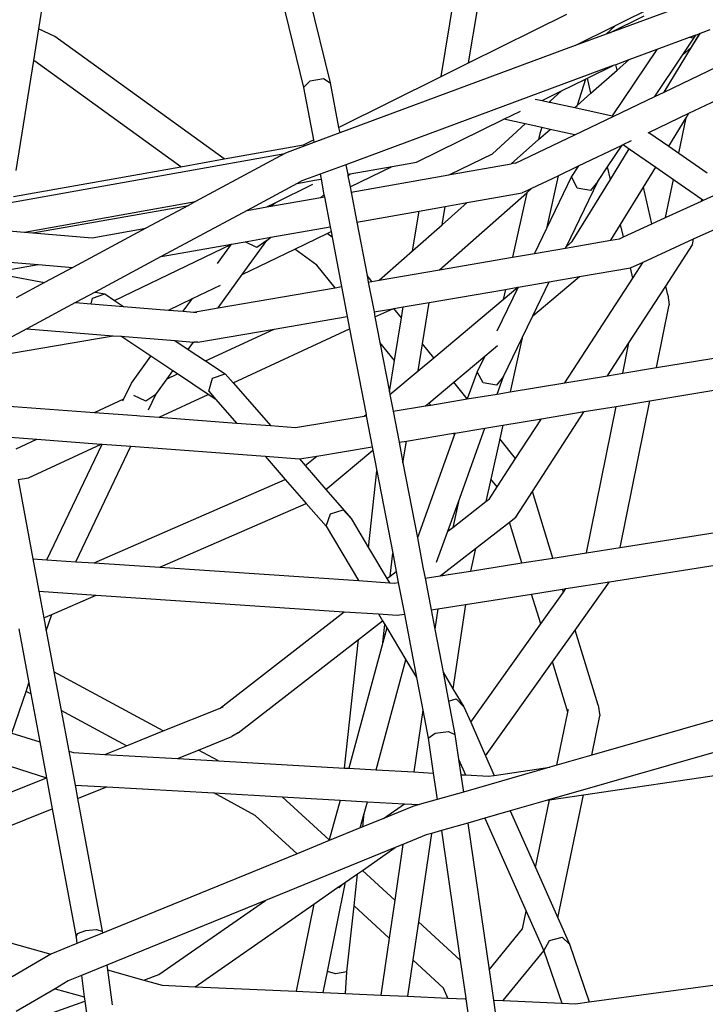
# Model space of a CAD drawing. Units: millimetres. Extents: x -375 to 2938, y -279 to 1635.
# Drawn here: x 1476 to 1494, y 893 to 918 of the extents above; entities that cross this region are included whole.
import ezdxf

# ---------------------------------------------------------------- set-up
doc = ezdxf.new("R2010")
doc.units = ezdxf.units.MM
doc.header["$MEASUREMENT"] = 0
doc.layers.add('VP-DIM', color=7, linetype='Continuous')
doc.layers.add('VP-HIC', color=6, linetype='Continuous')
doc.layers.add('VP-EQ', color=7, linetype='Continuous', true_color=0x8a3492)
doc.styles.get("Standard").update_dxf_attribs({"font": 'arial.ttf'})
doc.dimstyles.get("Standard").update_dxf_attribs({"dimtxt": 14, "dimasz": 20, "dimexe": 20, "dimexo": 50, "dimgap": 20, "dimtad": 0, "dimdec": 0, "dimzin": 0, "dimdsep": 46, "dimtxsty": 'Standard', "dimcen": -0.09, "dimadec": 0, "dimazin": 0, "dimtfac": 1, "dimtdec": 4, "dimtofl": 0, "dimtmove": 0, "dimatfit": 3, "dimfxl": 70, "dimfxlon": 1, "dimtolj": 1, "dimtzin": 0, "dimarcsym": 0})

# ---------------------------------------------------------------- blocks, each defined once
blk = doc.blocks.new('*D213')
at = {"layer": 'Defpoints', "color": 0}
for p in [(2218.672, 1523.023), (2218.672, 725.59), (797.5, 23.712)]:
    blk.add_point(p, dxfattribs=at)
at = {"layer": 'VP-DIM', "color": 0, "lineweight": -2}
for p, q in [((797.5, 1453.023), (797.5, 1543.023)), ((2218.672, 1453.023), (2218.672, 1543.023)), ((817.5, 1523.023), (1456.826, 1523.023)), ((2198.672, 1523.023), (1569.226, 1523.023))]:
    blk.add_line(p, q, dxfattribs=at)
at = {"layer": 'VP-DIM', "color": 0}
for points in [[(817.5, 1526.356), (817.5, 1519.69), (797.5, 1523.023)], [(2198.672, 1519.69), (2198.672, 1526.356), (2218.672, 1523.023)]]:
    blk.add_solid(points, dxfattribs=at)
at = {"layer": 'VP-DIM', "color": 0, "insert": (1513.026, 1523.023), "char_height": 25, "attachment_point": 5}
blk.add_mtext('\\A1;1425', dxfattribs=at)
blk = doc.blocks.new('*D214')
at = {"layer": 'Defpoints', "color": 0}
for p in [(872.031, 1079.873), (2827.438, 1079.873), (1672.045, -128.52)]:
    blk.add_point(p, dxfattribs=at)
at = {"layer": 'VP-DIM', "color": 0, "lineweight": -2}
for p, q in [((2757.438, 1079.873), (2847.438, 1079.873)), ((2827.438, 1059.873), (2827.438, 499.944)), ((2827.438, -108.52), (2827.438, 390.704)), ((2757.438, -128.52), (2847.438, -128.52))]:
    blk.add_line(p, q, dxfattribs=at)
at = {"layer": 'VP-DIM', "color": 0}
for points in [[(2830.771, 1059.873), (2824.105, 1059.873), (2827.438, 1079.873)], [(2824.105, -108.52), (2830.771, -108.52), (2827.438, -128.52)]]:
    blk.add_solid(points, dxfattribs=at)
at = {"layer": 'VP-DIM', "color": 0, "insert": (2827.438, 445.324), "char_height": 24, "attachment_point": 5, "rotation": 90}
blk.add_mtext('\\A1;1210', dxfattribs=at)
blk = doc.blocks.new('2611_')
at = {"color": 0}
for p, q in [((1696.163, 1030.127), (1699.468, 1016.631)), ((1696.985, 1029.693), (1700.154, 1016.752)), ((1694.225, 1028.099), (1692.646, 1018.14)), ((1703.011, 1016.911), (1703.358, 1019.024)), ((1703.718, 1017.262), (1703.961, 1018.742)), ((1709.67, 1018.896), (1707.354, 1018.039)), ((1707.5, 1018.223), (1708.522, 1018.73)), ((1703.718, 1017.262), (1706.248, 1018.516)), ((1707.354, 1018.039), (1708.237, 1018.472)), ((1706.46, 1017.708), (1707.5, 1018.223)), ((1707.26, 1018.004), (1707.5, 1018.223)), ((1692.646, 1018.14), (1692.518, 1017.329)), ((1693.07, 1017.942), (1692.646, 1018.14)), ((1697.427, 1014.792), (1693.07, 1017.942)), ((1707.26, 1018.004), (1706.46, 1017.708)), ((1707.354, 1018.039), (1707.26, 1018.004)), ((1709.399, 1017.919), (1708.563, 1017.61)), ((1709.222, 1017.46), (1709.568, 1017.982)), ((1709.568, 1017.982), (1709.399, 1017.919)), ((1709.487, 1017.901), (1709.399, 1017.919)), ((1709.458, 1017.668), (1709.678, 1018.022)), ((1709.458, 1017.668), (1709.669, 1018.019)), ((1709.487, 1017.901), (1709.568, 1017.982)), ((1709.568, 1017.982), (1709.669, 1018.019)), ((1709.678, 1018.022), (1709.669, 1018.019)), ((1709.928, 1018.115), (1709.678, 1018.022)), ((1706.46, 1017.708), (1700.401, 1015.465)), ((1708.751, 1016.515), (1709.458, 1017.668)), ((1709.222, 1017.46), (1709.458, 1017.668)), ((1708.563, 1017.61), (1707.417, 1015.904)), ((1708.563, 1017.61), (1707.84, 1017.342)), ((1708.51, 1016.4), (1709.222, 1017.46)), ((1692.518, 1017.329), (1692.069, 1014.5)), ((1692.558, 1017.31), (1692.518, 1017.329)), ((1696.315, 1014.593), (1692.558, 1017.31)), ((1707.443, 1017.195), (1700.558, 1014.646)), ((1703.011, 1016.911), (1703.718, 1017.262)), ((1706.779, 1016.87), (1707.443, 1017.195)), ((1707.507, 1017.219), (1707.443, 1017.195)), ((1707.84, 1017.342), (1707.507, 1017.219)), ((1707.539, 1017.076), (1707.507, 1017.219)), ((1707.539, 1017.076), (1707.84, 1017.342)), ((1708.751, 1016.515), (1710.127, 1017.172)), ((1700.374, 1015.605), (1703.011, 1016.911)), ((1706.867, 1016.483), (1707.539, 1017.076)), ((1699.468, 1016.631), (1699.637, 1016.799)), ((1699.637, 1016.799), (1699.98, 1016.86)), ((1699.98, 1016.86), (1700.154, 1016.752)), ((1700.154, 1016.752), (1700.374, 1015.605)), ((1706.11, 1016.542), (1706.727, 1016.844)), ((1706.727, 1016.844), (1706.513, 1016.171)), ((1706.727, 1016.844), (1706.779, 1016.87)), ((1706.867, 1016.483), (1706.779, 1016.87)), ((1699.468, 1016.631), (1699.726, 1015.283)), ((1705.609, 1016.296), (1706.11, 1016.542)), ((1705.818, 1016.277), (1706.11, 1016.542)), ((1706.513, 1016.171), (1706.867, 1016.483)), ((1707.454, 1015.896), (1708.51, 1016.4)), ((1708.51, 1016.4), (1708.751, 1016.515)), ((1709.387, 1015.968), (1710.258, 1016.384)), ((1705.434, 1016.334), (1705.609, 1016.296)), ((1705.609, 1016.296), (1705.795, 1016.256)), ((1705.795, 1016.256), (1705.818, 1016.277)), ((1705.795, 1016.256), (1705.81, 1016.253)), ((1705.818, 1016.277), (1705.81, 1016.253)), ((1705.81, 1016.253), (1706.449, 1016.114)), ((1706.449, 1016.114), (1706.513, 1016.171)), ((1704.623, 1015.813), (1705.053, 1016.024)), ((1706.449, 1016.114), (1707.417, 1015.904)), ((1706.45, 1015.417), (1707.454, 1015.896)), ((1707.417, 1015.904), (1707.454, 1015.896)), ((1708.358, 1015.477), (1709.387, 1015.968)), ((1709.317, 1015.853), (1709.387, 1015.968)), ((1702.376, 1014.712), (1704.623, 1015.813)), ((1704.331, 1014.928), (1705.175, 1015.694)), ((1705.175, 1015.694), (1704.623, 1015.813)), ((1705.603, 1015.601), (1705.175, 1015.694)), ((1708.868, 1015.123), (1709.317, 1015.853)), ((1709.13, 1014.941), (1709.317, 1015.853)), ((1700.401, 1015.465), (1699.738, 1015.219)), ((1700.374, 1015.605), (1700.401, 1015.465)), ((1704.929, 1014.689), (1706.45, 1015.417)), ((1705.52, 1015.295), (1705.815, 1015.555)), ((1705.554, 1015.449), (1705.52, 1015.295)), ((1705.603, 1015.601), (1705.554, 1015.449)), ((1705.815, 1015.555), (1705.603, 1015.601)), ((1706.45, 1015.417), (1705.815, 1015.555)), ((1708.343, 1015.469), (1708.358, 1015.477)), ((1708.358, 1015.477), (1708.868, 1015.123)), ((1697.427, 1014.792), (1699.47, 1015.157)), ((1699.738, 1015.219), (1699.047, 1014.963)), ((1699.47, 1015.157), (1699.726, 1015.283)), ((1699.726, 1015.283), (1699.738, 1015.219)), ((1704.81, 1014.668), (1705.52, 1015.295)), ((1706.551, 1014.614), (1707.669, 1015.148)), ((1707.294, 1014.59), (1707.669, 1015.148)), ((1707.669, 1015.148), (1707.676, 1015.151)), ((1707.676, 1015.151), (1707.7, 1015.163)), ((1707.735, 1015.138), (1707.676, 1015.151)), ((1707.7, 1015.163), (1707.914, 1015.265)), ((1707.7, 1015.163), (1707.735, 1015.138)), ((1707.735, 1015.138), (1707.854, 1015.056)), ((1708.868, 1015.123), (1709.13, 1014.941)), ((1691.332, 1013.565), (1698.989, 1014.933)), ((1698.989, 1014.933), (1696.688, 1013.696)), ((1699.047, 1014.963), (1698.989, 1014.933)), ((1703.249, 1014.406), (1704.331, 1014.928)), ((1707.368, 1014.265), (1707.854, 1015.056)), ((1707.854, 1015.056), (1708.535, 1014.582)), ((1709.13, 1014.941), (1709.859, 1014.434)), ((1696.315, 1014.593), (1697.427, 1014.792)), ((1700.558, 1014.646), (1699.895, 1014.401)), ((1700.558, 1014.646), (1700.606, 1014.396)), ((1701.755, 1014.601), (1702.376, 1014.712)), ((1703.247, 1014.392), (1704.81, 1014.668)), ((1704.929, 1014.689), (1704.81, 1014.668)), ((1706.021, 1014.362), (1706.551, 1014.614)), ((1706.551, 1014.614), (1706.367, 1014.341)), ((1692.002, 1013.823), (1696.315, 1014.593)), ((1699.895, 1014.401), (1699.425, 1014.227)), ((1699.895, 1014.401), (1699.92, 1014.273)), ((1700.606, 1014.396), (1700.667, 1014.407)), ((1700.606, 1014.396), (1700.612, 1014.363)), ((1700.612, 1014.363), (1700.667, 1014.407)), ((1700.612, 1014.363), (1700.667, 1014.076)), ((1700.667, 1014.076), (1701.755, 1014.601)), ((1700.667, 1014.407), (1701.755, 1014.601)), ((1700.693, 1013.942), (1703.206, 1014.385)), ((1703.206, 1014.385), (1703.249, 1014.406)), ((1703.206, 1014.385), (1703.247, 1014.392)), ((1703.247, 1014.392), (1703.249, 1014.406)), ((1705.347, 1014.04), (1706.021, 1014.362)), ((1706.021, 1014.362), (1705.72, 1013.003)), ((1707.041, 1014.214), (1707.294, 1014.59)), ((1707.368, 1014.265), (1707.294, 1014.59)), ((1708.219, 1014.067), (1708.535, 1014.582)), ((1708.535, 1014.582), (1708.991, 1014.266)), ((1699.308, 1014.164), (1698.015, 1013.47)), ((1698.74, 1013.667), (1699.706, 1014.144)), ((1699.308, 1014.164), (1699.754, 1014.244)), ((1699.425, 1014.227), (1699.308, 1014.164)), ((1699.754, 1014.244), (1699.92, 1014.273)), ((1699.92, 1014.273), (1699.996, 1013.872)), ((1706.367, 1014.341), (1705.72, 1013.003)), ((1706.234, 1012.543), (1707.041, 1014.214)), ((1706.514, 1014.043), (1706.367, 1014.341)), ((1706.388, 1012.672), (1707.368, 1014.265)), ((1707.041, 1014.214), (1706.852, 1013.98)), ((1708.79, 1013.285), (1708.991, 1014.266)), ((1708.991, 1014.266), (1709.72, 1013.759)), ((1699.911, 1013.804), (1699.996, 1013.872)), ((1699.996, 1013.872), (1700.006, 1013.821)), ((1700.667, 1014.076), (1700.693, 1013.942)), ((1700.693, 1013.942), (1700.84, 1013.171)), ((1702.971, 1011.943), (1705.217, 1013.925)), ((1703.681, 1013.672), (1705.094, 1013.921)), ((1705.217, 1013.925), (1704.849, 1012.267)), ((1705.17, 1013.956), (1705.094, 1013.921)), ((1705.17, 1013.956), (1705.347, 1014.04)), ((1705.217, 1013.925), (1705.347, 1014.04)), ((1706.852, 1013.98), (1706.514, 1014.043)), ((1707.629, 1013.108), (1708.219, 1014.067)), ((1708.432, 1013.121), (1708.219, 1014.067)), ((1709.762, 1013.73), (1710.432, 1014.036)), ((1692.29, 1012.911), (1696.688, 1013.696)), ((1692.506, 1012.893), (1696.507, 1013.599)), ((1696.507, 1013.599), (1695.411, 1013.01)), ((1696.688, 1013.696), (1696.507, 1013.599)), ((1698.521, 1013.559), (1698.74, 1013.667)), ((1698.628, 1013.578), (1699.911, 1013.804)), ((1698.628, 1013.578), (1698.74, 1013.667)), ((1699.911, 1013.804), (1700.006, 1013.821)), ((1700.006, 1013.821), (1700.154, 1013.05)), ((1703.035, 1013.101), (1703.681, 1013.672)), ((1703.112, 1013.572), (1703.681, 1013.672)), ((1708.79, 1013.285), (1709.709, 1013.705)), ((1709.709, 1013.705), (1709.72, 1013.759)), ((1709.709, 1013.705), (1709.762, 1013.73)), ((1709.72, 1013.759), (1709.762, 1013.73)), ((1698.015, 1013.47), (1695.808, 1012.283)), ((1698.015, 1013.47), (1698.521, 1013.559)), ((1698.521, 1013.559), (1698.628, 1013.578)), ((1700.84, 1013.171), (1702.443, 1013.454)), ((1702.275, 1012.431), (1702.443, 1013.454)), ((1702.443, 1013.454), (1703.112, 1013.572)), ((1703.035, 1013.101), (1703.112, 1013.572)), ((1700.84, 1013.171), (1701.104, 1011.793)), ((1702.275, 1012.431), (1703.035, 1013.101)), ((1707.379, 1012.702), (1707.629, 1013.108)), ((1707.702, 1012.787), (1707.629, 1013.108)), ((1707.702, 1012.787), (1708.432, 1013.121)), ((1708.432, 1013.121), (1708.79, 1013.285)), ((1709.51, 1012.735), (1710.526, 1013.199)), ((1690.775, 1013.037), (1692.29, 1012.911)), ((1692.29, 1012.911), (1692.506, 1012.893)), ((1692.506, 1012.893), (1694.028, 1012.766)), ((1695.411, 1013.01), (1693.533, 1012.001)), ((1694.028, 1012.766), (1695.411, 1013.01)), ((1698.628, 1012.781), (1700.154, 1013.05)), ((1699.247, 1012.473), (1700.078, 1012.875)), ((1700.078, 1012.875), (1700.178, 1012.923)), ((1700.205, 1012.783), (1700.078, 1012.875)), ((1700.154, 1013.05), (1700.178, 1012.923)), ((1700.178, 1012.923), (1700.205, 1012.783)), ((1705.72, 1013.003), (1705.411, 1012.363)), ((1694.608, 1011.15), (1697.615, 1012.602)), ((1695.808, 1012.283), (1697.615, 1012.602)), ((1697.259, 1012.102), (1697.615, 1012.602)), ((1697.615, 1012.602), (1697.968, 1012.664)), ((1697.891, 1011.818), (1698.525, 1012.699)), ((1697.968, 1012.664), (1698.628, 1012.781)), ((1698.265, 1012.516), (1697.968, 1012.664)), ((1698.525, 1012.699), (1698.265, 1012.516)), ((1698.525, 1012.699), (1698.628, 1012.781)), ((1700.205, 1012.783), (1700.449, 1011.509)), ((1706.214, 1012.501), (1707.379, 1012.702)), ((1706.234, 1012.543), (1706.388, 1012.672)), ((1707.379, 1012.702), (1707.599, 1012.74)), ((1707.599, 1012.74), (1707.702, 1012.787)), ((1708.208, 1012.139), (1709.51, 1012.735)), ((1709.478, 1012.58), (1709.51, 1012.735)), ((1697.891, 1011.818), (1699.247, 1012.473)), ((1699.815, 1012.063), (1699.247, 1012.473)), ((1701.42, 1011.676), (1702.275, 1012.431)), ((1704.849, 1012.267), (1705.411, 1012.363)), ((1705.411, 1012.363), (1706.214, 1012.501)), ((1706.214, 1012.501), (1706.234, 1012.543)), ((1708.793, 1011.524), (1709.478, 1012.58)), ((1690.973, 1012.215), (1692.636, 1012.076)), ((1691.814, 1011.931), (1692.636, 1012.076)), ((1692.636, 1012.076), (1693.533, 1012.001)), ((1695.808, 1012.283), (1694.103, 1011.367)), ((1702.971, 1011.943), (1704.849, 1012.267)), ((1707.889, 1011.993), (1708.208, 1012.139)), ((1707.941, 1011.727), (1708.208, 1012.139)), ((1693.533, 1012.001), (1692.806, 1011.611)), ((1700.287, 1011.481), (1699.815, 1012.063)), ((1701.42, 1011.676), (1702.971, 1011.943)), ((1706.575, 1011.767), (1707.881, 1011.992)), ((1707.881, 1011.992), (1707.889, 1011.993)), ((1707.941, 1011.727), (1707.881, 1011.992)), ((1691.801, 1011.8), (1692.806, 1011.611)), ((1692.806, 1011.611), (1692.076, 1011.218)), ((1697.274, 1010.963), (1697.891, 1011.818)), ((1701.227, 1011.643), (1701.104, 1011.793)), ((1701.104, 1011.793), (1701.136, 1011.627)), ((1701.136, 1011.627), (1701.227, 1011.643)), ((1701.136, 1011.627), (1701.284, 1010.856)), ((1701.227, 1011.643), (1701.42, 1011.676)), ((1704.991, 1011.494), (1705.794, 1011.632)), ((1705.37, 1010.756), (1706.575, 1011.767)), ((1705.37, 1010.756), (1705.794, 1011.632)), ((1705.794, 1011.632), (1706.575, 1011.767)), ((1706.192, 1009.033), (1707.941, 1011.727)), ((1694.103, 1011.367), (1693.599, 1011.097)), ((1694.037, 1011.214), (1694.352, 1011.321)), ((1694.103, 1011.367), (1694.352, 1011.321)), ((1694.352, 1011.321), (1694.608, 1011.15)), ((1696.609, 1011.199), (1697.33, 1011.548)), ((1697.274, 1010.963), (1700.287, 1011.481)), ((1700.287, 1011.481), (1700.449, 1011.509)), ((1700.449, 1011.509), (1700.597, 1010.738)), ((1702.706, 1011.101), (1704.666, 1011.438)), ((1704.991, 1011.494), (1704.446, 1010.366)), ((1704.608, 1011.179), (1704.983, 1011.493)), ((1704.666, 1011.438), (1704.608, 1011.179)), ((1704.666, 1011.438), (1704.983, 1011.493)), ((1704.983, 1011.493), (1704.991, 1011.494)), ((1707.844, 1010.062), (1708.793, 1011.524)), ((1708.845, 1011.293), (1708.793, 1011.524)), ((1693.599, 1011.097), (1692.348, 1010.424)), ((1693.599, 1011.097), (1694, 1011.064)), ((1694, 1011.064), (1694.037, 1011.214)), ((1694, 1011.064), (1694.838, 1010.997)), ((1694.608, 1011.15), (1694.838, 1010.997)), ((1695.998, 1010.904), (1696.609, 1011.199)), ((1696.375, 1010.874), (1696.609, 1011.199)), ((1702.038, 1010.986), (1702.706, 1011.101)), ((1702.532, 1010.037), (1702.706, 1011.101)), ((1702.822, 1009.68), (1704.608, 1011.179)), ((1708.845, 1011.293), (1708.879, 1011.041)), ((1694.838, 1010.997), (1695.998, 1010.904)), ((1695.998, 1010.904), (1696.375, 1010.874)), ((1696.375, 1010.874), (1696.638, 1010.853)), ((1696.638, 1010.853), (1697.274, 1010.963)), ((1696.638, 1010.853), (1696.72, 1010.847)), ((1701.284, 1010.856), (1701.768, 1010.94)), ((1701.284, 1010.856), (1701.309, 1010.727)), ((1701.309, 1010.727), (1701.768, 1010.94)), ((1701.768, 1010.94), (1701.795, 1010.944)), ((1701.795, 1010.944), (1702.038, 1010.986)), ((1701.991, 1010.702), (1701.795, 1010.944)), ((1701.991, 1010.702), (1702.038, 1010.986)), ((1708.554, 1009.425), (1708.879, 1011.041)), ((1698.711, 1010.413), (1700.597, 1010.738)), ((1700.597, 1010.738), (1700.657, 1010.424)), ((1701.309, 1010.727), (1701.435, 1010.069)), ((1701.811, 1009.606), (1701.991, 1010.702)), ((1705.097, 1010.19), (1705.37, 1010.756)), ((1692.348, 1010.424), (1691.488, 1009.963)), ((1692.348, 1010.424), (1694.574, 1010.246)), ((1696.75, 1010.076), (1698.711, 1010.413)), ((1696.947, 1009.595), (1698.711, 1010.413)), ((1697.661, 1009.034), (1700.657, 1010.424)), ((1700.657, 1010.424), (1701.08, 1008.218)), ((1691.595, 1009.734), (1694.574, 1010.246)), ((1694.574, 1010.246), (1694.771, 1010.23)), ((1695.541, 1009.718), (1694.771, 1010.23)), ((1694.771, 1010.23), (1696.158, 1010.119)), ((1696.158, 1010.119), (1696.501, 1009.891)), ((1696.158, 1010.119), (1696.638, 1010.081)), ((1696.501, 1009.891), (1696.638, 1010.081)), ((1696.638, 1010.081), (1696.651, 1010.08)), ((1696.75, 1010.076), (1696.651, 1010.08)), ((1701.811, 1009.606), (1701.435, 1010.069)), ((1701.435, 1010.069), (1701.679, 1008.798)), ((1704.617, 1009.196), (1705.097, 1010.19)), ((1705.097, 1010.19), (1704.789, 1008.801)), ((1707.295, 1009.216), (1707.844, 1010.062)), ((1707.686, 1009.281), (1707.844, 1010.062)), ((1696.501, 1009.891), (1696.947, 1009.595)), ((1702.417, 1009.34), (1702.532, 1010.037)), ((1702.822, 1009.68), (1702.532, 1010.037)), ((1704.132, 1009.717), (1704.466, 1009.997)), ((1695.039, 1009.021), (1695.541, 1009.718)), ((1696.106, 1009.343), (1695.541, 1009.718)), ((1696.947, 1009.595), (1697.45, 1009.261)), ((1701.679, 1008.798), (1701.811, 1009.606)), ((1702.417, 1009.34), (1702.822, 1009.68)), ((1703.335, 1009.048), (1704.132, 1009.717)), ((1704.132, 1009.717), (1703.937, 1009.312)), ((1708.554, 1009.425), (1710.297, 1009.714)), ((1695.956, 1009.135), (1696.106, 1009.343)), ((1696.228, 1009.261), (1696.106, 1009.343)), ((1701.692, 1008.731), (1702.417, 1009.34)), ((1703.937, 1009.312), (1703.685, 1008.618)), ((1704.094, 1009.035), (1703.937, 1009.312)), ((1707.686, 1009.281), (1708.554, 1009.425)), ((1695.667, 1008.733), (1695.956, 1009.135)), ((1695.956, 1009.135), (1696.228, 1009.261)), ((1697.019, 1008.736), (1696.228, 1009.261)), ((1697.03, 1008.818), (1697.131, 1009.157)), ((1697.131, 1009.157), (1697.45, 1009.261)), ((1697.45, 1009.261), (1697.661, 1009.034)), ((1702.699, 1008.514), (1703.335, 1009.048)), ((1703.685, 1008.618), (1703.335, 1009.048)), ((1704.434, 1008.977), (1704.094, 1009.035)), ((1704.617, 1009.196), (1704.434, 1008.977)), ((1704.454, 1008.745), (1704.617, 1009.196)), ((1706.192, 1009.033), (1707.295, 1009.216)), ((1707.295, 1009.216), (1707.686, 1009.281)), ((1694.846, 1008.62), (1695.039, 1009.021)), ((1697.03, 1008.818), (1697.215, 1008.605)), ((1697.661, 1009.034), (1697.668, 1009.026)), ((1697.668, 1009.026), (1698.617, 1007.933)), ((1701.679, 1008.798), (1701.692, 1008.731)), ((1704.454, 1008.745), (1704.789, 1008.801)), ((1704.789, 1008.801), (1706.192, 1009.033)), ((1708.382, 1008.572), (1710.558, 1008.933)), ((1694.092, 1008.27), (1694.846, 1008.62)), ((1694.823, 1008.572), (1694.846, 1008.62)), ((1695.413, 1008.56), (1695.099, 1008.704)), ((1695.667, 1008.733), (1695.413, 1008.56)), ((1695.477, 1008.338), (1695.667, 1008.733)), ((1695.75, 1008.147), (1697.019, 1008.736)), ((1697.215, 1008.605), (1697.019, 1008.736)), ((1697.215, 1008.605), (1697.742, 1007.998)), ((1701.692, 1008.731), (1701.774, 1008.301)), ((1702.742, 1008.461), (1703.685, 1008.618)), ((1703.685, 1008.618), (1704.454, 1008.745)), ((1707.515, 1008.428), (1708.382, 1008.572)), ((1707.622, 1004.797), (1708.382, 1008.572)), ((1691.771, 1008.443), (1694.092, 1008.27)), ((1701.774, 1008.301), (1702.61, 1008.44)), ((1701.774, 1008.301), (1701.927, 1007.502)), ((1702.61, 1008.44), (1702.699, 1008.514)), ((1702.61, 1008.44), (1702.742, 1008.461)), ((1702.742, 1008.461), (1702.699, 1008.514)), ((1705.361, 1006.237), (1706.695, 1008.292)), ((1705.593, 1008.109), (1706.695, 1008.292)), ((1706.695, 1008.292), (1707.515, 1008.428)), ((1706.756, 1004.661), (1707.515, 1008.428)), ((1694.092, 1008.27), (1695.179, 1008.189)), ((1695.179, 1008.189), (1695.257, 1008.184)), ((1695.257, 1008.184), (1695.75, 1008.147)), ((1695.75, 1008.147), (1697.742, 1007.998)), ((1699.264, 1007.885), (1701.033, 1008.178)), ((1701.033, 1008.178), (1701.08, 1008.218)), ((1701.033, 1008.178), (1701.086, 1008.187)), ((1701.08, 1008.218), (1701.086, 1008.187)), ((1701.086, 1008.187), (1701.24, 1007.388)), ((1704.6, 1007.945), (1705.593, 1008.109)), ((1704.929, 1007.087), (1705.593, 1008.109)), ((1697.742, 1007.998), (1698.617, 1007.933)), ((1698.617, 1007.933), (1699.264, 1007.885)), ((1703.371, 1007.741), (1704.138, 1007.868)), ((1703.454, 1005.968), (1704.138, 1007.868)), ((1704.138, 1007.868), (1704.6, 1007.945)), ((1704.6, 1007.945), (1704.521, 1007.59)), ((1691.922, 1007.631), (1692.605, 1007.58)), ((1692.07, 1007.332), (1692.605, 1007.58)), ((1692.605, 1007.58), (1694.262, 1007.457)), ((1701.927, 1007.502), (1702.121, 1007.534)), ((1702.029, 1006.973), (1702.121, 1007.534)), ((1702.121, 1007.534), (1703.333, 1007.735)), ((1703.358, 1007.704), (1702.399, 1005.042)), ((1703.333, 1007.735), (1703.371, 1007.741)), ((1703.358, 1007.704), (1703.333, 1007.735)), ((1703.371, 1007.741), (1703.358, 1007.704)), ((1704.521, 1007.59), (1704.292, 1006.555)), ((1704.929, 1007.087), (1704.521, 1007.59)), ((1692.395, 1006.59), (1694.262, 1007.457)), ((1692.863, 1004.48), (1694.288, 1007.455)), ((1693.605, 1004.43), (1695.028, 1007.4)), ((1694.262, 1007.457), (1694.288, 1007.455)), ((1694.288, 1007.455), (1695.028, 1007.4)), ((1695.028, 1007.4), (1698.486, 1007.142)), ((1699.809, 1007.15), (1701.24, 1007.388)), ((1700.046, 1006.287), (1701.256, 1007.303)), ((1701.24, 1007.388), (1701.256, 1007.303)), ((1701.256, 1007.303), (1701.359, 1006.765)), ((1701.927, 1007.502), (1702.029, 1006.973)), ((1698.486, 1007.142), (1699.001, 1006.548)), ((1698.486, 1007.142), (1699.363, 1007.076)), ((1699.363, 1007.076), (1699.809, 1007.15)), ((1699.363, 1007.076), (1699.512, 1006.902)), ((1699.512, 1006.902), (1699.809, 1007.15)), ((1704.454, 1006.355), (1704.929, 1007.087)), ((1699.512, 1006.902), (1700.046, 1006.287)), ((1701.143, 1004.791), (1701.359, 1006.765)), ((1701.359, 1006.765), (1701.764, 1004.651)), ((1702.029, 1006.973), (1702.399, 1005.042)), ((1692.124, 1006.545), (1692.395, 1006.59)), ((1692.124, 1006.545), (1692.504, 1004.504)), ((1694.08, 1004.398), (1699.001, 1006.548)), ((1699.001, 1006.548), (1699.537, 1005.931)), ((1704.292, 1006.555), (1704.163, 1005.976)), ((1704.454, 1006.355), (1704.292, 1006.555)), ((1700.046, 1006.287), (1700.693, 1005.541)), ((1704.253, 1006.045), (1704.454, 1006.355)), ((1704.163, 1005.976), (1704.253, 1006.045)), ((1704.932, 1005.576), (1705.361, 1006.237)), ((1705.888, 1004.524), (1705.361, 1006.237)), ((1695.769, 1004.286), (1699.537, 1005.931)), ((1699.537, 1005.931), (1700.048, 1005.342)), ((1700.163, 1005.664), (1700.486, 1005.764)), ((1700.486, 1005.764), (1700.693, 1005.541)), ((1703.182, 1005.214), (1703.454, 1005.968)), ((1703.309, 1005.312), (1704.163, 1005.976)), ((1703.454, 1005.968), (1703.309, 1005.312)), ((1700.048, 1005.342), (1700.163, 1005.664)), ((1700.693, 1005.541), (1701.143, 1004.791)), ((1704.769, 1005.45), (1704.932, 1005.576)), ((1707.622, 1004.797), (1712.9, 1005.629)), ((1700.048, 1005.342), (1700.885, 1003.944)), ((1703.182, 1005.214), (1703.309, 1005.312)), ((1703.897, 1004.772), (1704.769, 1005.45)), ((1705.092, 1004.399), (1704.769, 1005.45)), ((1702.399, 1005.042), (1702.543, 1004.29)), ((1702.896, 1004.418), (1703.182, 1005.214)), ((1701.143, 1004.791), (1701.617, 1003.998)), ((1703.059, 1004.122), (1703.897, 1004.772)), ((1703.897, 1004.772), (1703.768, 1004.19)), ((1706.756, 1004.661), (1707.622, 1004.797)), ((1707.341, 1003.914), (1713.13, 1004.827)), ((1692.504, 1004.504), (1692.863, 1004.48)), ((1692.504, 1004.504), (1692.66, 1003.669)), ((1692.863, 1004.48), (1693.605, 1004.43)), ((1701.7, 1004.062), (1701.764, 1004.651)), ((1701.764, 1004.651), (1701.854, 1004.182)), ((1705.092, 1004.399), (1705.888, 1004.524)), ((1705.888, 1004.524), (1706.756, 1004.661)), ((1693.605, 1004.43), (1694.08, 1004.398)), ((1694.08, 1004.398), (1695.769, 1004.286)), ((1695.769, 1004.286), (1700.885, 1003.944)), ((1702.543, 1004.29), (1702.598, 1004.005)), ((1703.768, 1004.19), (1705.092, 1004.399)), ((1701.617, 1003.998), (1701.7, 1004.062)), ((1701.617, 1003.998), (1701.682, 1003.891)), ((1701.7, 1004.062), (1701.854, 1004.182)), ((1701.854, 1004.182), (1701.909, 1003.897)), ((1702.598, 1004.005), (1702.989, 1004.067)), ((1702.598, 1004.005), (1702.754, 1003.191)), ((1702.989, 1004.067), (1703.059, 1004.122)), ((1702.989, 1004.067), (1703.053, 1004.077)), ((1703.059, 1004.122), (1703.053, 1004.077)), ((1703.053, 1004.077), (1703.205, 1004.101)), ((1703.184, 1004.107), (1703.205, 1004.101)), ((1703.205, 1004.101), (1703.768, 1004.19)), ((1700.885, 1003.944), (1701.682, 1003.891)), ((1701.682, 1003.891), (1701.815, 1003.882)), ((1701.815, 1003.882), (1701.909, 1003.897)), ((1701.909, 1003.897), (1702.065, 1003.083)), ((1705.338, 1003.599), (1706.134, 1003.724)), ((1706.134, 1003.724), (1706.22, 1003.738)), ((1706.157, 1003.649), (1706.134, 1003.724)), ((1706.157, 1003.649), (1706.22, 1003.738)), ((1706.22, 1003.738), (1707.341, 1003.914)), ((1706.457, 1002.672), (1707.341, 1003.914)), ((1692.66, 1003.669), (1694.133, 1003.571)), ((1692.66, 1003.669), (1692.787, 1002.983)), ((1692.992, 1003.072), (1694.133, 1003.571)), ((1694.133, 1003.571), (1700.518, 1003.145)), ((1703.637, 1003.331), (1705.338, 1003.599)), ((1705.574, 1002.83), (1705.338, 1003.599)), ((1705.574, 1002.83), (1706.157, 1003.649)), ((1702.754, 1003.191), (1702.926, 1003.218)), ((1702.926, 1003.218), (1702.849, 1002.696)), ((1702.926, 1003.218), (1703.637, 1003.331)), ((1703.637, 1003.331), (1703.316, 1001.162)), ((1692.787, 1002.983), (1692.992, 1003.072)), ((1692.787, 1002.983), (1692.849, 1002.649)), ((1692.849, 1002.649), (1692.992, 1003.072)), ((1697.326, 1000.665), (1700.518, 1003.145)), ((1700.518, 1003.145), (1701.4, 1003.086)), ((1701.4, 1003.086), (1701.503, 1002.913)), ((1701.4, 1003.086), (1701.881, 1003.054)), ((1701.881, 1003.054), (1702.065, 1003.083)), ((1702.065, 1003.083), (1702.377, 1001.453)), ((1702.754, 1003.191), (1702.849, 1002.696)), ((1700.884, 1002.432), (1701.503, 1002.913)), ((1701.503, 1002.913), (1701.563, 1002.813)), ((1701.513, 1002.356), (1701.563, 1002.813)), ((1701.614, 1002.728), (1701.513, 1002.356)), ((1701.563, 1002.813), (1701.614, 1002.728)), ((1701.614, 1002.728), (1702.104, 1001.909)), ((1703.773, 1000.298), (1705.574, 1002.83)), ((1692.14, 1002.7), (1692.399, 1001.31)), ((1692.849, 1002.649), (1693.046, 1001.593)), ((1702.849, 1002.696), (1703.061, 1001.588)), ((1705.875, 1001.853), (1706.457, 1002.672)), ((1707.052, 1000.739), (1706.457, 1002.672)), ((1697.787, 1000.027), (1700.884, 1002.432)), ((1700.521, 999.121), (1700.884, 1002.432)), ((1701.513, 1002.356), (1700.634, 999.115)), ((1701.335, 999.075), (1702.104, 1001.909)), ((1702.104, 1001.909), (1702.377, 1001.453)), ((1704.156, 999.437), (1705.875, 1001.853)), ((1706.272, 1000.559), (1705.875, 1001.853)), ((1695.855, 1000.075), (1693.046, 1001.593)), ((1693.046, 1001.593), (1693.23, 1000.606)), ((1702.377, 1001.453), (1702.54, 1000.607)), ((1703.061, 1001.588), (1703.316, 1001.162)), ((1703.061, 1001.588), (1703.203, 1000.846)), ((1692.327, 1001.094), (1692.399, 1001.31)), ((1692.399, 1001.31), (1692.452, 1001.027)), ((1713.068, 1001.228), (1706.886, 999.453)), ((1691.965, 1000.019), (1692.327, 1001.094)), ((1692.452, 1001.027), (1692.327, 1001.094)), ((1692.452, 1001.027), (1692.682, 999.792)), ((1703.316, 1001.162), (1703.595, 1000.696)), ((1697.326, 1000.665), (1697.4, 1000.695)), ((1703.203, 1000.846), (1703.398, 1000.902)), ((1703.203, 1000.846), (1703.368, 999.987)), ((1703.398, 1000.902), (1703.595, 1000.696)), ((1703.595, 1000.696), (1703.773, 1000.298)), ((1707.052, 1000.739), (1707.097, 1000.466)), ((1694.913, 999.696), (1693.23, 1000.606)), ((1693.23, 1000.606), (1693.425, 999.556)), ((1695.855, 1000.075), (1697.326, 1000.665)), ((1702.54, 1000.607), (1702.305, 999.02)), ((1702.54, 1000.607), (1702.678, 999.888)), ((1705.988, 999.196), (1706.272, 1000.559)), ((1706.272, 1000.559), (1706.288, 1000.632)), ((1706.886, 999.453), (1707.097, 1000.466)), ((1703.773, 1000.298), (1704.156, 999.437)), ((1691.965, 1000.019), (1692.682, 999.792)), ((1694.913, 999.696), (1695.855, 1000.075)), ((1696.764, 999.583), (1697.625, 999.929)), ((1697.787, 1000.027), (1697.625, 999.929)), ((1702.678, 999.888), (1702.855, 1000.016)), ((1702.855, 1000.016), (1703.2, 1000.065)), ((1703.2, 1000.065), (1703.368, 999.987)), ((1703.368, 999.987), (1703.461, 999.346)), ((1711.776, 1000.026), (1705.751, 998.297)), ((1692.682, 999.792), (1692.853, 998.873)), ((1694.354, 999.472), (1694.913, 999.696)), ((1702.678, 999.888), (1702.807, 998.992)), ((1706.673, 998.433), (1715.563, 999.746)), ((1693.425, 999.556), (1693.545, 999.518)), ((1693.425, 999.556), (1693.588, 998.683)), ((1693.545, 999.518), (1694.354, 999.472)), ((1694.354, 999.472), (1696.222, 999.366)), ((1696.222, 999.366), (1696.764, 999.583)), ((1697.277, 999.306), (1696.764, 999.583)), ((1704.156, 999.437), (1704.38, 998.933)), ((1706.886, 999.453), (1705.988, 999.196)), ((1691.702, 999.237), (1692.853, 998.873)), ((1696.222, 999.366), (1697.277, 999.306)), ((1697.277, 999.306), (1700.521, 999.121)), ((1703.461, 999.346), (1703.64, 998.944)), ((1703.461, 999.346), (1703.518, 998.951)), ((1705.988, 999.196), (1705.807, 999.144)), ((1700.521, 999.121), (1700.634, 999.115)), ((1700.634, 999.115), (1701.335, 999.075)), ((1701.335, 999.075), (1702.305, 999.02)), ((1702.305, 999.02), (1702.807, 998.992)), ((1702.807, 998.992), (1702.906, 998.311)), ((1703.518, 998.951), (1703.64, 998.944)), ((1703.518, 998.951), (1703.583, 998.505)), ((1705.807, 999.144), (1703.583, 998.505)), ((1703.64, 998.944), (1704.229, 998.911)), ((1704.229, 998.911), (1704.38, 998.933)), ((1704.38, 998.933), (1705.807, 999.144)), ((1691.379, 998.278), (1692.853, 998.869)), ((1692.853, 998.873), (1692.853, 998.869)), ((1692.853, 998.869), (1693.001, 998.073)), ((1693.588, 998.683), (1694.406, 998.637)), ((1693.588, 998.683), (1693.653, 998.334)), ((1693.653, 998.334), (1694.406, 998.637)), ((1694.406, 998.637), (1697.162, 998.48)), ((1698.229, 997.903), (1697.162, 998.48)), ((1697.162, 998.48), (1698.923, 998.38)), ((1703.583, 998.505), (1702.906, 998.311)), ((1705.801, 998.304), (1706.673, 998.433)), ((1706.012, 995.27), (1706.673, 998.433)), ((1693.653, 998.334), (1694.288, 994.922)), ((1700.133, 997.271), (1698.923, 998.38)), ((1698.923, 998.38), (1700.411, 998.295)), ((1700.411, 998.295), (1700.133, 997.271)), ((1700.411, 998.295), (1701.113, 998.256)), ((1701.03, 997.948), (1701.113, 998.256)), ((1701.113, 998.256), (1702.07, 998.201)), ((1701.528, 997.825), (1702.07, 998.201)), ((1702.07, 998.201), (1702.448, 998.18)), ((1702.448, 998.18), (1702.282, 998.132)), ((1702.906, 998.311), (1702.448, 998.18)), ((1705.751, 998.297), (1704.787, 998.02)), ((1705.437, 996.56), (1705.801, 998.304)), ((1705.751, 998.297), (1705.801, 998.304)), ((1691.046, 997.288), (1693.001, 998.073)), ((1693.001, 998.073), (1693.616, 994.77)), ((1699.304, 996.918), (1698.229, 997.903)), ((1700.93, 997.581), (1701.03, 997.948)), ((1700.992, 997.606), (1701.03, 997.948)), ((1702.282, 998.132), (1701.528, 997.825)), ((1704.787, 998.02), (1704.135, 997.833)), ((1704.787, 998.02), (1705.437, 996.56)), ((1701.528, 997.825), (1700.992, 997.606)), ((1703.698, 997.707), (1703.022, 997.513)), ((1704.135, 997.833), (1703.698, 997.707)), ((1703.698, 997.707), (1704.245, 993.931)), ((1704.135, 997.833), (1705.202, 995.436)), ((1700.93, 997.581), (1700.129, 997.254)), ((1700.992, 997.606), (1700.93, 997.581)), ((1702.63, 997.401), (1702.029, 997.156)), ((1702.766, 997.44), (1702.43, 995.166)), ((1702.766, 997.44), (1702.63, 997.401)), ((1703.022, 997.513), (1702.766, 997.44)), ((1703.022, 997.513), (1703.504, 994.18)), ((1700.129, 997.254), (1699.304, 996.918)), ((1700.133, 997.271), (1700.129, 997.254)), ((1702.029, 997.156), (1701.818, 995.726)), ((1702.029, 997.156), (1701.828, 997.074)), ((1699.304, 996.918), (1694.294, 994.875)), ((1701.828, 997.074), (1698.49, 995.713)), ((1700.986, 996.489), (1701.828, 997.074)), ((1700.554, 996.188), (1700.86, 996.401)), ((1700.769, 995.575), (1700.86, 996.401)), ((1700.86, 996.401), (1700.986, 996.489)), ((1701.818, 995.726), (1700.986, 996.489)), ((1705.437, 996.56), (1706.012, 995.27)), ((1700.088, 993.886), (1700.554, 996.188)), ((1700.346, 996.044), (1700.49, 996.144)), ((1700.49, 996.144), (1700.39, 996.038)), ((1700.49, 996.144), (1700.554, 996.188)), ((1699.732, 995.617), (1700.346, 996.044)), ((1700.39, 996.038), (1700.346, 996.044)), ((1698.49, 995.713), (1694.408, 994.048)), ((1695.748, 993.807), (1698.49, 995.713)), ((1696.68, 993.495), (1699.732, 995.617)), ((1699.732, 995.617), (1699.279, 993.379)), ((1701.818, 995.726), (1701.673, 994.746)), ((1700.584, 993.882), (1700.769, 995.575)), ((1701.673, 994.746), (1700.769, 995.575)), ((1705.108, 994.984), (1705.202, 995.436)), ((1705.202, 995.436), (1705.655, 994.419)), ((1702.43, 995.166), (1702.285, 994.185)), ((1703.504, 994.18), (1702.43, 995.166)), ((1706.012, 995.27), (1706.315, 994.588)), ((1693.616, 994.77), (1693.655, 994.861)), ((1694.294, 994.875), (1693.638, 994.608)), ((1693.655, 994.861), (1693.868, 994.943)), ((1693.868, 994.943), (1694.13, 994.968)), ((1694.13, 994.968), (1694.288, 994.922)), ((1694.288, 994.922), (1694.294, 994.875)), ((1704.245, 993.931), (1705.108, 994.984)), ((1691.434, 994.765), (1692.97, 994.335)), ((1693.638, 994.608), (1692.97, 994.335)), ((1693.616, 994.77), (1693.638, 994.608)), ((1701.673, 994.746), (1701.457, 993.281)), ((1705.656, 994.416), (1705.798, 994.686)), ((1705.798, 994.686), (1706.127, 994.772)), ((1706.127, 994.772), (1706.315, 994.588)), ((1704.607, 993.139), (1705.655, 994.419)), ((1705.655, 994.419), (1705.656, 994.416)), ((1705.656, 994.416), (1706.117, 993.072)), ((1706.315, 994.588), (1706.824, 993.105)), ((1706.824, 993.105), (1717.649, 994.581)), ((1692.963, 994.332), (1691.974, 993.751)), ((1692.97, 994.335), (1692.963, 994.332)), ((1702.285, 994.185), (1702.146, 993.25)), ((1703.075, 993.461), (1702.285, 994.185)), ((1703.504, 994.18), (1703.646, 993.2)), ((1694.408, 994.048), (1693.752, 993.781)), ((1694.408, 994.048), (1694.424, 993.928)), ((1694.424, 993.928), (1695.357, 993.667)), ((1694.424, 993.928), (1694.547, 993.031)), ((1699.979, 993.347), (1700.088, 993.886)), ((1700.29, 993.83), (1700.088, 993.886)), ((1700.584, 993.882), (1700.29, 993.83)), ((1700.549, 993.322), (1700.584, 993.882)), ((1704.245, 993.931), (1704.358, 993.151)), ((1693.416, 993.644), (1693.074, 993.443)), ((1693.752, 993.781), (1693.416, 993.644)), ((1693.752, 993.781), (1693.827, 993.232)), ((1695.357, 993.667), (1695.748, 993.807)), ((1695.357, 993.667), (1695.833, 993.533)), ((1693.074, 993.443), (1692.077, 992.857)), ((1693.074, 993.443), (1693.827, 993.232)), ((1695.833, 993.533), (1696.68, 993.495)), ((1696.68, 993.495), (1699.279, 993.379)), ((1699.279, 993.379), (1699.979, 993.347)), ((1699.979, 993.347), (1700.549, 993.322)), ((1703.185, 993.203), (1703.075, 993.461)), ((1692.187, 992.53), (1693.842, 993.124)), ((1693.827, 993.232), (1693.842, 993.124)), ((1693.842, 993.124), (1693.956, 992.292)), ((1700.549, 993.322), (1701.457, 993.281)), ((1701.457, 993.281), (1702.146, 993.25)), ((1702.146, 993.25), (1703.185, 993.203)), ((1703.185, 993.203), (1703.633, 993.183)), ((1703.633, 993.183), (1703.646, 993.2)), ((1703.633, 993.183), (1703.649, 993.182)), ((1703.646, 993.2), (1703.649, 993.182)), ((1703.649, 993.182), (1703.769, 992.351)), ((1704.358, 993.151), (1704.607, 993.139)), ((1704.358, 993.151), (1704.479, 992.319)), ((1704.607, 993.139), (1706.117, 993.072)), ((1706.466, 993.056), (1706.824, 993.105)), ((1706.117, 993.072), (1706.466, 993.056))]:
    blk.add_line(p, q, dxfattribs=at)
blk = doc.blocks.new('2611_2D')
at = {"layer": 'VP-EQ', "color": 0}
blk.add_circle((1491.864, 738.442), 249.088, dxfattribs=at)
blk.add_blockref('2611_', (-216.129, -100.345), dxfattribs=at)
blk = doc.blocks.new('*D220')
at = {"layer": 'Defpoints', "color": 0}
for p in [(595.586, 1614.804), (2420.586, 765.273), (595.586, 59.974)]:
    blk.add_point(p, dxfattribs=at)
at = {"layer": 'VP-DIM', "color": 0, "lineweight": -2}
for p, q in [((595.586, 1544.804), (595.586, 1634.804)), ((2420.586, 1544.804), (2420.586, 1634.804)), ((615.586, 1614.804), (1457.066, 1614.804)), ((2400.586, 1614.804), (1569.466, 1614.804))]:
    blk.add_line(p, q, dxfattribs=at)
at = {"layer": 'VP-DIM', "color": 0}
for points in [[(615.586, 1618.138), (615.586, 1611.471), (595.586, 1614.804)], [(2400.586, 1611.471), (2400.586, 1618.138), (2420.586, 1614.804)]]:
    blk.add_solid(points, dxfattribs=at)
at = {"layer": 'VP-DIM', "color": 0, "insert": (1513.266, 1614.804), "char_height": 25, "attachment_point": 5}
blk.add_mtext('\\A1;1825', dxfattribs=at)
blk = doc.blocks.new('*D221')
at = {"layer": 'Defpoints', "color": 0}
for p in [(789.581, 1240.654), (2918.245, 1240.654), (1492.888, -279.324)]:
    blk.add_point(p, dxfattribs=at)
at = {"layer": 'VP-DIM', "color": 0, "lineweight": -2}
for p, q in [((2848.245, 1240.654), (2938.245, 1240.654)), ((2918.245, 1220.654), (2918.245, 495.917)), ((2918.245, -259.324), (2918.245, 386.677)), ((2848.245, -279.324), (2938.245, -279.324))]:
    blk.add_line(p, q, dxfattribs=at)
at = {"layer": 'VP-DIM', "color": 0}
for points in [[(2921.578, 1220.654), (2914.911, 1220.654), (2918.245, 1240.654)], [(2914.911, -259.324), (2921.578, -259.324), (2918.245, -279.324)]]:
    blk.add_solid(points, dxfattribs=at)
at = {"layer": 'VP-DIM', "color": 0, "insert": (2918.245, 441.297), "char_height": 24, "attachment_point": 5, "rotation": 90}
blk.add_mtext('\\A1;1520', dxfattribs=at)

msp = doc.modelspace()

# ---------------------------------------------------------------- linework, layer by layer
at = {"layer": 'VP-HIC', "color": 3}
msp.add_circle((1491.864, 738.442), 249.088, dxfattribs=at)

# ---------------------------------------------------------------- block references
at = {"layer": 'VP-EQ', "color": 0}
msp.add_blockref('2611_2D', (0, 0), dxfattribs=at)

# ---------------------------------------------------------------- dimensions: what is measured, and where the dimension line sits
at = {"layer": 'VP-DIM', "color": 0}
dim = msp.add_linear_dim(base=(595.586, 1614.804), p1=(2420.586, 765.273), p2=(595.586, 59.974), dimstyle='Standard', override={"dimtxt": 25}, dxfattribs=at)
dim.commit()
dim.dimension.update_dxf_attribs({"geometry": '*D220', "text_midpoint": (1513.266, 1614.804), "dimtype": 160})
dim = msp.add_linear_dim(base=(2218.672, 1523.023), p1=(797.5, 23.712), p2=(2218.672, 725.59), text='1425', dimstyle='Standard', override={"dimtxt": 25}, dxfattribs=at)
dim.commit()
dim.dimension.update_dxf_attribs({"geometry": '*D213', "text_midpoint": (1513.026, 1523.023), "dimtype": 160})
dim = msp.add_linear_dim(base=(2918.245, 1240.654), p1=(1492.888, -279.324), p2=(789.581, 1240.654), angle=90, dimstyle='Standard', override={"dimtxt": 24}, dxfattribs=at)
dim.commit()
dim.dimension.update_dxf_attribs({"geometry": '*D221', "text_midpoint": (2918.245, 441.297), "dimtype": 160})
dim = msp.add_linear_dim(base=(2827.438, 1079.873), p1=(1672.045, -128.52), p2=(872.031, 1079.873), angle=90, text='1210', dimstyle='Standard', override={"dimtxt": 24}, dxfattribs=at)
dim.commit()
dim.dimension.update_dxf_attribs({"geometry": '*D214', "text_midpoint": (2827.438, 445.324), "dimtype": 160})

doc.saveas('drawing.dxf')
